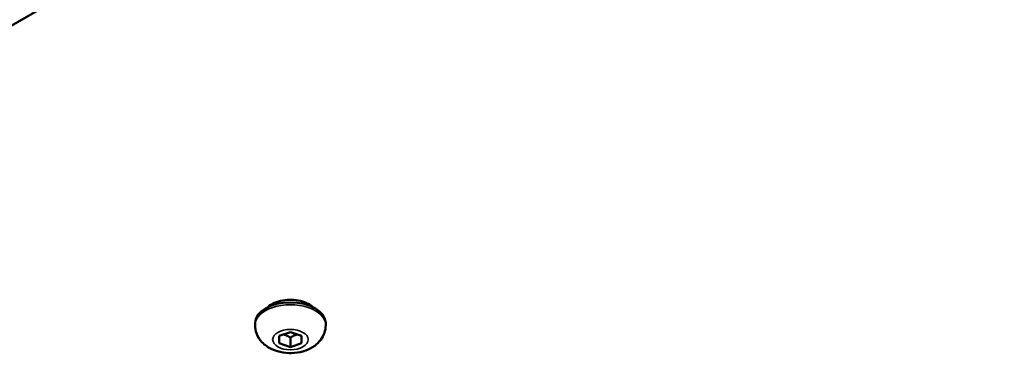
# Model space of a CAD drawing. Units: millimetres. Extents: x 0 to 2520, y 0 to 1782.
# Drawn here: x 1035 to 1168, y 576 to 621 of the extents above; entities that cross this region are included whole.
import ezdxf

# ---------------------------------------------------------------- set-up
doc = ezdxf.new("R2010")
doc.units = ezdxf.units.MM
doc.header["$LTSCALE"] = 6
doc.layers.add('Visible (ISO)', color=7, linetype='Continuous', lineweight=50)
doc.layers.add('Visible Narrow (ISO)', color=7, linetype='Continuous', lineweight=35)

msp = doc.modelspace()

# ---------------------------------------------------------------- linework, layer by layer
at = {"layer": 'Visible (ISO)'}
for p, q in [((858.54, 518.34), (1275.73, 759.21)), ((1066.84, 579.52), (1066.84, 579.83)), ((1076.34, 579.52), (1076.34, 579.83)), ((1070.09, 578.08), (1071.59, 578.58)), ((1071.59, 578.58), (1073.09, 578.08)), ((1070.09, 577.08), (1070.09, 578.08)), ((1071.59, 576.58), (1070.09, 577.08)), ((1071.59, 577.85), (1071.59, 576.58)), ((1073.09, 577.08), (1071.59, 576.58)), ((1073.09, 578.08), (1073.09, 577.08))]:
    msp.add_line(p, q, dxfattribs=at)
msp.add_ellipse((1071.59, 579.83), major_axis=(-4.75, 0), ratio=0.57735, start_param=3.141593, end_param=6.283185, dxfattribs=at)
for points, knots in [([(1074.59, 581.95), (1074.48, 582.05), (1074.36, 582.14), (1073.92, 582.42), (1073.58, 582.57), (1072.85, 582.8), (1072.46, 582.87), (1071.66, 582.93), (1071.25, 582.92), (1070.47, 582.83), (1070.09, 582.74), (1069.37, 582.48), (1069.04, 582.31), (1068.69, 582.05), (1068.64, 582), (1068.58, 581.95)], [2.935634, 2.935634, 2.935634, 2.935634, 3.087678, 3.087678, 3.436793, 3.436793, 3.790297, 3.790297, 4.139401, 4.139401, 4.489136, 4.489136, 4.843483, 4.843483, 4.918347, 4.918347, 4.918347, 4.918347]), ([(1076.34, 579.52), (1076.34, 579.16), (1076.27, 578.8), (1076.04, 578.13), (1075.87, 577.82), (1075.43, 577.23), (1075.15, 576.97), (1074.48, 576.47), (1074.07, 576.27), (1073.17, 575.94), (1072.66, 575.84), (1071.63, 575.75), (1071.12, 575.77), (1070.09, 575.93), (1069.59, 576.07), (1068.63, 576.51), (1068.17, 576.81), (1067.47, 577.55), (1067.2, 577.95), (1066.91, 578.76), (1066.84, 579.13), (1066.84, 579.52)], [3.141593, 3.141593, 3.141593, 3.141593, 3.337621, 3.337621, 3.548895, 3.548895, 3.808404, 3.808404, 4.152264, 4.152264, 4.56227, 4.56227, 4.975451, 4.975451, 5.389862, 5.389862, 5.787492, 5.787492, 6.074681, 6.074681, 6.283185, 6.283185, 6.283185, 6.283185])]:
    msp.add_open_spline(points, degree=3, knots=knots, dxfattribs=at)
for points, weights in [([(1070.65, 578.27), (1071.09, 578.16), (1071.59, 577.85)], [1.07187577955, 1.09792824886, 1]), ([(1071.59, 577.85), (1072.09, 578.16), (1072.52, 578.27)], [1, 1.09792824886, 1.07187577955])]:
    msp.add_rational_spline(points, weights, degree=2, dxfattribs=at)
at = {"layer": 'Visible Narrow (ISO)'}
msp.add_ellipse((1071.59, 579.52), major_axis=(4.75, 0), ratio=0.57735, start_param=0, end_param=3.141593, dxfattribs=at)
msp.add_ellipse((1071.59, 577.58), major_axis=(2.38, 0), ratio=0.57735, dxfattribs=at)

doc.saveas('drawing.dxf')
